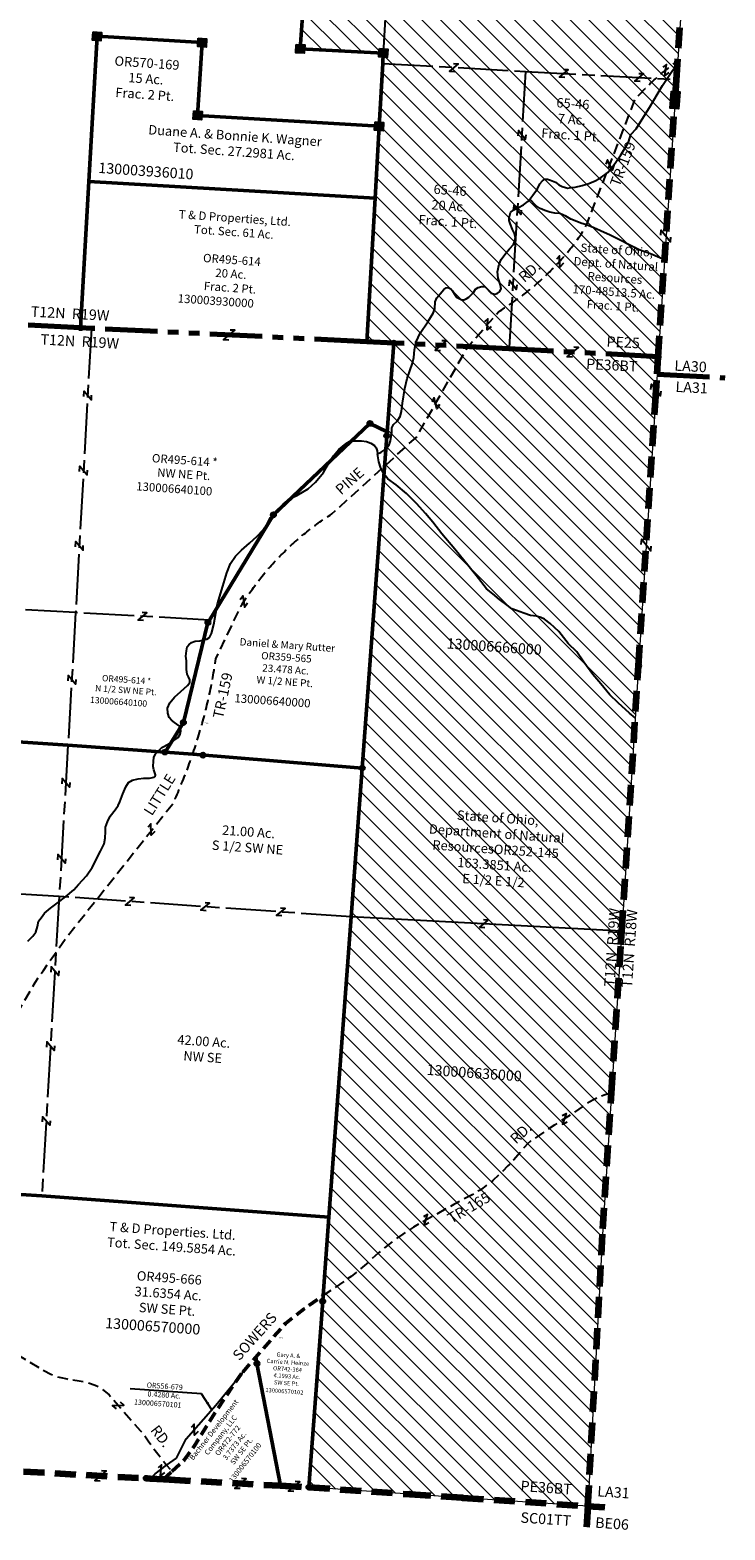
# Model space of a CAD drawing. Units: feet. Extents: x 1899282 to 1934900, y 532405 to 571684.
# Drawn here: x 1929942 to 1933258, y 532405 to 539565 of the extents above; entities that cross this region are included whole.
import ezdxf

# ---------------------------------------------------------------- set-up
doc = ezdxf.new("R2010")
doc.units = ezdxf.units.FT
doc.header["$MEASUREMENT"] = 0
for name, pattern in [('ACAD_ISO08W100', [36, 24, -3, 6, -3]), ('DASHED2', [0.375, 0.25, -0.125]), ('PHANTOM2', [1.25, 0.625, -0.125, 0.125, -0.125, 0.125, -0.125])]:
    doc.linetypes.add(name, pattern=pattern)
doc.layers.add('ADDRESS', color=6, linetype='Continuous', plot=False)
for name, color, linetype in [('MONUMENT IRON PIN', 7, 'Continuous'), ('MONUMENT STONE', 7, 'Continuous'), ('OWNER', 7, 'Continuous'), ('PARCEL NUMBER', 211, 'Continuous'), ('ROAD', 7, 'Continuous'), ('ROAD NAME and NUMBER', 80, 'Continuous'), ('SECTION NUMBER', 42, 'Continuous'), ('TIE-IN', 7, 'Continuous'), ('TOWNSHIP and RANGE', 4, 'Continuous'), ('TRACT LINE', 5, 'ACAD_ISO08W100'), ('WATER STREAM & RIVER', 4, 'Continuous')]:
    doc.layers.add(name, color=color, linetype=linetype)
doc.layers.add('MONUMENT IRON PIN HATCH', color=7, linetype='Continuous', true_color=0xffffff)
doc.layers.add('MONUMENT STONE HATCH', color=7, linetype='Continuous', true_color=0xffffff)
for name, color, linetype, lineweight in [('PROPERTY LINE', 1, 'Continuous', 50), ('SECTION LINE', 3, 'PHANTOM2', 70), ('STATE HATCH', 30, 'Continuous', 9), ('TOWNSHIP LINE', 6, 'DASHED2', 90)]:
    doc.layers.add(name, color=color, linetype=linetype, lineweight=lineweight)
doc.styles.add('BOLD', font='romand.shx', dxfattribs={"height": 50})
doc.styles.get("Standard").update_dxf_attribs({"font": 'romans.shx', "height": 40})
doc.dimstyles.get("Standard").update_dxf_attribs({"dimtxt": 20, "dimasz": 40, "dimexe": 0.18, "dimexo": 0.0625, "dimgap": 0.09, "dimtad": 0, "dimzin": 0, "dimdsep": 46, "dimtxsty": 'Standard', "dimcen": 0.09, "dimse1": 1, "dimse2": 1, "dimsd1": 1, "dimsd2": 1, "dimaunit": 1, "dimadec": 3, "dimazin": 1, "dimtfac": 1, "dimtix": 1, "dimtofl": 0, "dimtmove": 0, "dimatfit": 3, "dimfxl": 1, "dimtolj": 1, "dimtzin": 0, "dimarcsym": 0})

# ---------------------------------------------------------------- blocks, each defined once
blk = doc.blocks.new('A$C76C71EF7')
at = {"layer": 'MONUMENT STONE HATCH', "ltscale": 400}
blk.add_hatch(color=256, dxfattribs=at).paths.add_polyline_path([(-18.6, 21.3), (21.3, 18.6), (18.6, -21.3), (-21.3, -18.6)])
at = {"layer": 'MONUMENT STONE', "ltscale": 400}
blk.add_lwpolyline([(-18.6, 21.3), (21.3, 18.6), (18.6, -21.3), (-21.3, -18.6)], close=True, dxfattribs=at)
blk.add_point((0, 0), dxfattribs=at)

msp = doc.modelspace()

# ---------------------------------------------------------------- hatches: boundary and pattern name
at = {"layer": 'MONUMENT IRON PIN HATCH', "ltscale": 10}
h = msp.add_hatch(color=256, dxfattribs=at)
h.dxf.hatch_style = 1
edge = h.paths.add_edge_path()
edge.add_arc((1930183.2, 538143.6), 12, 0, 360)
h = msp.add_hatch(color=256, dxfattribs=at)
h.dxf.hatch_style = 1
edge = h.paths.add_edge_path()
edge.add_arc((1931678, 538070.7), 12, 0, 360)
h = msp.add_hatch(color=256, dxfattribs=at)
h.dxf.hatch_style = 1
edge = h.paths.add_edge_path()
edge.add_arc((1932939, 538005.3), 12, 0, 360)
h = msp.add_hatch(color=256, dxfattribs=at)
h.dxf.hatch_style = 1
edge = h.paths.add_edge_path()
edge.add_arc((1931563.8, 537687.3), 12, 0, 360)
h = msp.add_hatch(color=256, dxfattribs=at)
h.dxf.hatch_style = 1
edge = h.paths.add_edge_path()
edge.add_arc((1931644.5, 537628.5), 12, 0, 360)
h = msp.add_hatch(color=256, dxfattribs=at)
h.dxf.hatch_style = 1
edge = h.paths.add_edge_path()
edge.add_arc((1931103.4, 537250.9), 12, 0, 360)
h = msp.add_hatch(color=256, dxfattribs=at)
h.dxf.hatch_style = 1
edge = h.paths.add_edge_path()
edge.add_arc((1930790.8, 536736.3), 12, 0, 360)
h = msp.add_hatch(color=256, dxfattribs=at)
h.dxf.hatch_style = 1
edge = h.paths.add_edge_path()
edge.add_arc((1932845.6, 536530.9), 12, 0, 360)
h = msp.add_hatch(color=256, dxfattribs=at)
h.dxf.hatch_style = 1
edge = h.paths.add_edge_path()
edge.add_arc((1930673.9, 536259.7), 12, 0, 360)
h = msp.add_hatch(color=256, dxfattribs=at)
h.dxf.hatch_style = 1
edge = h.paths.add_edge_path()
edge.add_arc((1930586.5, 536118.5), 12, 0, 360)
h = msp.add_hatch(color=256, dxfattribs=at)
h.dxf.hatch_style = 1
edge = h.paths.add_edge_path()
edge.add_arc((1930767.6, 536103.8), 12, 0, 360)
h = msp.add_hatch(color=256, dxfattribs=at)
h.dxf.hatch_style = 1
edge = h.paths.add_edge_path()
edge.add_arc((1931527, 536042), 12, 0, 360)
h = msp.add_hatch(color=256, dxfattribs=at)
h.dxf.hatch_style = 1
edge = h.paths.add_edge_path()
edge.add_arc((1931338.6, 533496.9), 12, 0, 360)
h = msp.add_hatch(color=256, dxfattribs=at)
h.dxf.hatch_style = 1
edge = h.paths.add_edge_path()
edge.add_arc((1931024.8, 533199.8), 12, 0, 360)
h = msp.add_hatch(color=256, dxfattribs=at)
h.dxf.hatch_style = 1
edge = h.paths.add_edge_path()
edge.add_arc((1930496.5, 532652.2), 12, 0, 360)
h = msp.add_hatch(color=256, dxfattribs=at)
h.dxf.hatch_style = 1
edge = h.paths.add_edge_path()
edge.add_arc((1930608.1, 532646), 12, 0, 360)
h = msp.add_hatch(color=256, dxfattribs=at)
h.dxf.hatch_style = 1
edge = h.paths.add_edge_path()
edge.add_arc((1931272.8, 532609.7), 12, 0, 360)
h = msp.add_hatch(color=256, dxfattribs=at)
h.dxf.hatch_style = 1
edge = h.paths.add_edge_path()
edge.add_arc((1931754, 532576.5), 12, 0, 360)
h = msp.add_hatch(color=256, dxfattribs=at)
h.dxf.hatch_style = 1
edge = h.paths.add_edge_path()
edge.add_arc((1932006.3, 532559.5), 12, 0, 360)
h = msp.add_hatch(color=256, dxfattribs=at)
h.dxf.hatch_style = 1
edge = h.paths.add_edge_path()
edge.add_arc((1932603.8, 532519.3), 12, 0, 360)
at = {"layer": 'STATE HATCH', "ltscale": 10}
h = msp.add_hatch(dxfattribs=at)
h.set_pattern_fill('ANSI31', color=256, scale=500, angle=90, style=0)
h.paths.add_polyline_path([(1931338.6, 533496.9), (1931340.6, 533524.1), (1931368.3, 533898.2), (1931474.5, 535331.7), (1931527, 536042), (1931644.5, 537628.5), (1931678, 538070.7), (1931549.1, 538077), (1931588.2, 538762.2), (1931607.7, 539105.3), (1931624.9, 539405.2), (1931627.7, 539454.8), (1931231.2, 539475.3), (1931282.7, 540179.9), (1931322.6, 540746.8), (1930714.8, 540792.1), (1930666.6, 540795.3), (1930400.1, 540813.5), (1930489.5, 542184.6), (1930591.6, 543554.5), (1931876.6, 543465.6), (1931914.8, 543463.4), (1931828.6, 542085.5), (1931879.8, 542082.7), (1932326.8, 542058.9), (1932826.6, 542032.2), (1933202.7, 542012.1), (1933185.2, 541745.4), (1933113.7, 540647.8), (1933101.3, 540471.6), (1933026.1, 539328), (1933021.1, 539251.9), (1933018.3, 539210.1), (1932939, 538005.3), (1932933.8, 537922), (1932925.7, 537794.6), (1932845.6, 536530.9), (1932765.4, 535263.9), (1932761.2, 535197.7), (1932716.5, 534492.7), (1932675.3, 533842.5), (1932603.8, 532519.3), (1932006.3, 532559.5), (1931754, 532576.5), (1931272.8, 532609.7)])

# ---------------------------------------------------------------- linework, layer by layer
at = {"layer": 'MONUMENT IRON PIN', "ltscale": 10}
for centre in [(1930183.2, 538143.6), (1931678, 538070.7), (1932939, 538005.3), (1931563.8, 537687.3), (1931644.5, 537628.5), (1931103.4, 537250.9), (1930790.8, 536736.3), (1932845.6, 536530.9), (1930673.9, 536259.7), (1930586.5, 536118.5), (1930767.6, 536103.8), (1931527, 536042), (1931338.6, 533496.9), (1931024.8, 533199.8), (1930496.5, 532652.2), (1930608.1, 532646), (1931272.8, 532609.7), (1931754, 532576.5), (1932006.3, 532559.5), (1932603.8, 532519.3)]:
    msp.add_circle(centre, 12, dxfattribs=at)
at = {"layer": 'PARCEL NUMBER', "ltscale": 10}
for p, q in [((1932765.4, 535263.9), (1931474.5, 535331.7)), ((1932086.5, 535280.9), (1932127.5, 535316)), ((1932111.6, 535279.5), (1932086.5, 535280.9)), ((1932127.5, 535316), (1932105.8, 535317.3))]:
    msp.add_line(p, q, dxfattribs=at)
at = {"layer": 'PROPERTY LINE', "ltscale": 10}
for p, q in [((1931231.2, 539475.3), (1931282.7, 540179.9)), ((1930222.7, 538842), (1930262, 539535)), ((1930262, 539535), (1930763.5, 539505)), ((1930763.5, 539505), (1930741.9, 539157.3)), ((1931627.7, 539454.8), (1931231.2, 539475.3)), ((1931627.7, 539454.8), (1931624.9, 539405.2)), ((1931624.9, 539405.2), (1931607.7, 539105.3)), ((1930741.9, 539157.3), (1931607.7, 539105.3)), ((1931607.7, 539105.3), (1931588.2, 538762.2)), ((1930183.2, 538143.6), (1930222.7, 538842)), ((1931588.2, 538762.2), (1930222.7, 538842)), ((1931588.2, 538762.2), (1931549.1, 538077)), ((1931645.9, 537646.4), (1931678, 538070.7)), ((1931103.4, 537250.9), (1931563.8, 537687.3)), ((1931527, 536042), (1931644.5, 537628.5)), ((1931563.8, 537687.3), (1931645.9, 537646.4)), ((1931644.5, 537628.5), (1931645.9, 537646.4)), ((1930798.3, 536748.6), (1931103.4, 537250.9)), ((1930673.9, 536259.7), (1930790.8, 536736.3)), ((1930790.8, 536736.3), (1930798.3, 536748.6)), ((1928767.9, 536245.7), (1930123.2, 536150.9)), ((1930586.5, 536118.5), (1930673.9, 536259.7)), ((1930123.2, 536150.9), (1930586.5, 536118.5)), ((1930586.5, 536118.5), (1930718.2, 536107.8)), ((1930718.2, 536107.8), (1931527, 536042)), ((1931527, 536042), (1931474.5, 535331.7)), ((1931474.5, 535331.7), (1931368.3, 533898.2)), ((1929898.2, 534007), (1929998, 533999.6)), ((1929998, 533999.6), (1931368.3, 533898.2)), ((1931368.3, 533898.2), (1931340.6, 533524.1)), ((1931338.6, 533496.9), (1931272.8, 532609.7)), ((1931340.6, 533524.1), (1931338.6, 533496.9)), ((1931018.9, 533230.2), (1931024.8, 533199.8)), ((1931024.8, 533199.8), (1931137.8, 532617.2))]:
    msp.add_line(p, q, dxfattribs=at)
at = {"layer": 'PROPERTY LINE', "linetype": 'DASHED2', "ltscale": 200, "flags": 128}
for points in [[(1930956.8, 533159.4), (1931018.9, 533230.2), (1931160.6, 533391.5), (1931250.6, 533460.9), (1931340.6, 533524.1)], [(1930619.2, 532685.2), (1930675.7, 532736.8), (1930732.3, 532815.7), (1930827.9, 532969.8), (1930914.2, 533099.7), (1930956.8, 533159.4)], [(1930578.2, 532647.7), (1930619.2, 532685.2)]]:
    msp.add_lwpolyline(points, dxfattribs=at)
at = {"layer": 'ROAD', "linetype": 'DASHED2', "ltscale": 200, "flags": 128}
msp.add_lwpolyline([(1929817.1, 534732.9), (1929821, 534747.6), (1929825.6, 534759.1), (1929855.2, 534817.2), (1929896.5, 534897.5), (1929966.1, 535018.3), (1930005.7, 535075.9), (1930120.7, 535240.2), (1930625.3, 535874.7, 0.070443), (1930829, 536563), (1930948.5, 536815.7, -0.11178), (1931382.2, 537255.3), (1931784.8, 537620.8), (1932031.2, 538053.4), (1932178.5, 538221, 0.099436), (1932559.7, 538572.3), (1932573.4, 538592.5), (1932580.3, 538603.5), (1932589.9, 538620.5), (1932599.8, 538641), (1932830.3, 539235.6, -0.053854), (1933032, 539417.9, -0.053854)], format="xyb", dxfattribs=at)
for points in [[(1932716.5, 534492.7), (1932685.9, 534482.3), (1932648.8, 534467.4), (1932630.7, 534458.9), (1932613, 534449.5), (1932596, 534439), (1932530.6, 534392.9), (1932445.9, 534339.7), (1932330.2, 534261), (1932315.2, 534247.8), (1932301.5, 534233.3), (1932278.4, 534206), (1932249.7, 534172.2), (1932222.6, 534142.9), (1932194.3, 534114.6), (1932149.9, 534074.2), (1932118.8, 534049.1), (1932102.7, 534037.3), (1932086, 534026.2), (1932051.6, 534005.9), (1931963.4, 533958.8), (1931806.3, 533870.9), (1931771.8, 533850.6), (1931721.4, 533818.1), (1931688.3, 533795.7), (1931633.5, 533752.5), (1931603.1, 533726.5), (1931528.9, 533659.4), (1931512.3, 533646), (1931474.1, 533616), (1931340.6, 533524.1)], [(1928985.6, 533792.3), (1929052.5, 533737.2), (1929097.7, 533703.4), (1929165.7, 533658.4), (1929245.9, 533609.2), (1929273.2, 533597.4), (1929329.8, 533578.2), (1929354.1, 533568), (1929379.8, 533555.5), (1929446, 533516.5), (1929529.1, 533457.6), (1929563, 533431.9), (1929610.1, 533398.8), (1929637.3, 533381.9), (1929679.2, 533362), (1929774.1, 533307.6), (1930008, 533166.1), (1930041.2, 533149), (1930055.3, 533142.9), (1930088.3, 533132.6), (1930119.6, 533126.1), (1930176.9, 533116.9), (1930196, 533114.7), (1930217.8, 533109.2), (1930253.6, 533096.7), (1930267.6, 533089.2), (1930286.6, 533077), (1930301.6, 533065.5), (1930319.5, 533049.8), (1930378.6, 532982.8), (1930442.7, 532908.4), (1930468.1, 532880.4), (1930485, 532860.4), (1930506.4, 532830.7), (1930521.4, 532808.4), (1930557.8, 532760.7), (1930592.9, 532715.4), (1930619.2, 532685.2)]]:
    msp.add_lwpolyline(points, dxfattribs=at)
at = {"layer": 'SECTION LINE', "ltscale": 400}
for p, q in [((1930183.2, 538143.6), (1928870.1, 538207.6)), ((1930235.1, 538141), (1930183.2, 538143.6)), ((1931549.1, 538077), (1930235.1, 538141)), ((1931678, 538070.7), (1931549.1, 538077)), ((1932227.1, 538043.9), (1931678, 538070.7)), ((1932939, 538005.3), (1932227.1, 538043.9)), ((1932933.8, 537922), (1933257.9, 537904.9))]:
    msp.add_line(p, q, dxfattribs=at)
at = {"layer": 'STATE HATCH', "ltscale": 10, "flags": 128}
msp.add_lwpolyline([(1933101.3, 540471.6), (1933026.1, 539328), (1933021.1, 539251.9), (1933018.3, 539210.1), (1932939, 538005.3), (1932933.8, 537922), (1932925.7, 537794.6), (1932845.6, 536530.9), (1932765.4, 535263.9), (1932761.2, 535197.7), (1932716.5, 534492.7), (1932675.3, 533842.5), (1932603.8, 532519.3), (1932006.3, 532559.5), (1931754, 532576.5), (1931272.8, 532609.7), (1931338.6, 533496.9), (1931340.6, 533524.1), (1931368.3, 533898.2), (1931474.5, 535331.7), (1931527, 536042), (1931644.5, 537628.5), (1931678, 538070.7), (1931549.1, 538077), (1931588.2, 538762.2), (1931607.7, 539105.3), (1931624.9, 539405.2), (1931627.7, 539454.8), (1931231.2, 539475.3), (1931282.7, 540179.9)], dxfattribs=at)
at = {"layer": 'TIE-IN', "ltscale": 3}
for points in [[(1931962.9, 539405.3), (1931984.7, 539404.1), (1931943.6, 539369), (1931968.7, 539367.5)], [(1932493.2, 539338.6), (1932468.1, 539340.1), (1932509.1, 539375.2), (1932487.4, 539376.4)], [(1932852.7, 539318.8), (1932827.6, 539320.3), (1932868.6, 539355.4), (1932846.9, 539356.6)], [(1932990.4, 539362.2), (1932970.4, 539347.1), (1932978.9, 539400.4), (1932961.6, 539387.3)], [(1932307.4, 539064.2), (1932304.8, 539042.6), (1932272.2, 539085.7), (1932269.3, 539060.7)], [(1932727.7, 538919.6), (1932719, 538896), (1932697.5, 538945.5), (1932689.9, 538925.2)], [(1932285.8, 538705.8), (1932283.3, 538684.2), (1932250.7, 538727.3), (1932247.7, 538702.3)], [(1932951.6, 538585.1), (1932954.2, 538610.1), (1932997.5, 538554.6), (1932999.7, 538576.3)], [(1932486.8, 538451.9), (1932470.3, 538432.9), (1932467.7, 538486.9), (1932453.4, 538470.5)], [(1932264.3, 538348.1), (1932261.7, 538326.5), (1932229.1, 538369.6), (1932226.2, 538344.6)], [(1930890.5, 538084.7), (1930865.4, 538086.1), (1930918.8, 538131.9), (1930897.1, 538133.1)], [(1932141.7, 538150), (1932122.9, 538133.3), (1932127.1, 538187.1), (1932110.9, 538172.7)], [(1931907.7, 538083.8), (1931929.4, 538082.6), (1931875.9, 538036.8), (1931901, 538035.4)], [(1932530.8, 538003), (1932505.7, 538004.4), (1932559.2, 538050.2), (1932537.5, 538051.5)], [(1930198.3, 537815.4), (1930199.7, 537840.5), (1930234.9, 537799.5), (1930236.1, 537821.3)], [(1932904.7, 537849.3), (1932907.3, 537874.3), (1932950.6, 537818.9), (1932952.8, 537840.5)], [(1931895.8, 537777.7), (1931882.8, 537756.2), (1931871, 537808.9), (1931859.7, 537790.3)], [(1930178.5, 537457.9), (1930179.8, 537483), (1930215, 537442), (1930216.2, 537463.8)], [(1930158.5, 537098.7), (1930159.9, 537123.8), (1930195.1, 537082.9), (1930196.3, 537104.6)], [(1932857.9, 537109.7), (1932860.4, 537134.7), (1932903.8, 537079.3), (1932906, 537100.9)], [(1930945.2, 536846.1), (1930957.6, 536864), (1930966.2, 536810.7), (1930980.5, 536831.4)], [(1930483.6, 536747.3), (1930458.5, 536748.7), (1930499.5, 536783.9), (1930477.8, 536785.1)], [(1930160.2, 536464.4), (1930158.9, 536442.7), (1930124, 536483.9), (1930122.4, 536458.8)], [(1930131.6, 535973.1), (1930130.4, 535951.4), (1930095.3, 535992.4), (1930093.8, 535967.3)], [(1930537.3, 535739.7), (1930520.2, 535721.3), (1930519.2, 535775.3), (1930504.5, 535759.3)], [(1930110.6, 535609.7), (1930109.4, 535588), (1930074.3, 535629), (1930072.8, 535603.9)], [(1930422.6, 535386.6), (1930397.5, 535388.4), (1930439, 535423), (1930417.3, 535424.5)], [(1930782.3, 535361.5), (1930757.2, 535363.2), (1930798.7, 535397.8), (1930777, 535399.3)], [(1931143, 535336.2), (1931117.9, 535338), (1931159.4, 535372.6), (1931137.7, 535374.1)], [(1930079.5, 535074.2), (1930078.2, 535052.5), (1930043.1, 535093.5), (1930041.7, 535068.4)], [(1930058.5, 534715.6), (1930057.3, 534693.9), (1930022.2, 534735), (1930020.7, 534709.9)], [(1930037.7, 534358.6), (1930036.4, 534336.9), (1930001.4, 534377.9), (1929999.9, 534352.8)], [(1932480.6, 534383.8), (1932500, 534393.7), (1932482.4, 534342.6), (1932504.7, 534354.1)], [(1931845.1, 533871.1), (1931823, 533859), (1931839.1, 533910.6), (1931820.1, 533900.1)], [(1930354.7, 532982.9), (1930335.8, 532999.6), (1930389.8, 533001.9), (1930373.5, 533016.3)], [(1930744, 532876.2), (1930727.4, 532857.3), (1930724.9, 532911.2), (1930710.6, 532894.9)], [(1930283.4, 532688.6), (1930305.1, 532687.3), (1930251.7, 532641.5), (1930276.8, 532640.1)], [(1930583.2, 532679.5), (1930564.1, 532663.2), (1930569.4, 532716.9), (1930552.9, 532702.8)], [(1930945, 532602.8), (1930919.8, 532604.2), (1930973.2, 532650.1), (1930951.5, 532651.3)], [(1931200.8, 532588.6), (1931175.7, 532590), (1931229.1, 532635.8), (1931207.4, 532637)]]:
    msp.add_lwpolyline(points, dxfattribs=at)
at = {"layer": 'TOWNSHIP LINE', "ltscale": 400}
for p, q in [((1933026.1, 539328), (1933101.3, 540471.6)), ((1933021.1, 539251.9), (1933026.1, 539328)), ((1932939, 538005.3), (1933018.3, 539210.1)), ((1933018.3, 539210.1), (1933021.1, 539251.9)), ((1932933.8, 537922), (1932939, 538005.3)), ((1932925.7, 537794.6), (1932933.8, 537922)), ((1932845.6, 536530.9), (1932925.7, 537794.6)), ((1932765.4, 535263.9), (1932845.6, 536530.9)), ((1932761.2, 535197.7), (1932765.4, 535263.9)), ((1932716.5, 534492.7), (1932761.2, 535197.7)), ((1932675.3, 533842.5), (1932716.5, 534492.7)), ((1932603.8, 532519.3), (1932675.3, 533842.5)), ((1929911.2, 532684.9), (1930496.5, 532652.2)), ((1930496.5, 532652.2), (1930515.5, 532651.2)), ((1930515.5, 532651.2), (1930578.2, 532647.7)), ((1930578.2, 532647.7), (1930608.1, 532646)), ((1930608.1, 532646), (1931137.8, 532617.2)), ((1931137.8, 532617.2), (1931272.8, 532609.7)), ((1931272.8, 532609.7), (1931754, 532576.5)), ((1931754, 532576.5), (1932006.3, 532559.5)), ((1932006.3, 532559.5), (1932603.8, 532519.3)), ((1932603.8, 532519.3), (1932596.3, 532418.4)), ((1932603.8, 532519.3), (1932684.8, 532513.7))]:
    msp.add_line(p, q, dxfattribs=at)
at = {"layer": 'TRACT LINE', "ltscale": 10}
for p, q in [((1931700.4, 540725.9), (1931627.7, 539454.8)), ((1931624.9, 539405.2), (1932306.8, 539367.7)), ((1932306.8, 539367.7), (1932227.1, 538043.9)), ((1932306.8, 539367.7), (1933026.1, 539328)), ((1930235.1, 538141), (1930159.7, 536784)), ((1930159.7, 536784), (1928799.8, 536857.8)), ((1930159.7, 536784), (1930123.2, 536150.9)), ((1930798.3, 536748.6), (1930159.7, 536784)), ((1930123.2, 536150.9), (1930081.5, 535429.3)), ((1930081.5, 535429.3), (1928729.7, 535512.9)), ((1930081.5, 535429.3), (1929998, 533999.6)), ((1931474.5, 535331.7), (1930081.5, 535429.3)), ((1930828.7, 533001.2), (1930956.8, 533159.4)), ((1930687.7, 532840.4), (1930828.7, 533001.2)), ((1930640.7, 532748.8), (1930687.7, 532840.4)), ((1930539, 532673.6), (1930592.9, 532715.4)), ((1930592.9, 532715.4), (1930640.7, 532748.8)), ((1930515.5, 532651.2), (1930539, 532673.6))]:
    msp.add_line(p, q, dxfattribs=at)
at = {"layer": 'WATER STREAM & RIVER', "ltscale": 400, "flags": 128}
for points in [[(1932326.7, 538757.1), (1932340.7, 538777), (1932362.7, 538807), (1932374.8, 538830.9), (1932386.8, 538844.9), (1932398.8, 538852.9), (1932410.8, 538852.9), (1932424.9, 538848.9), (1932448.8, 538838.8), (1932464.8, 538826.8), (1932480.8, 538818.7), (1932496.8, 538812.7), (1932508.8, 538810.7), (1932522.8, 538812.7), (1932542.8, 538814.6), (1932576.8, 538822.6), (1932582, 538823.8), (1932601, 538829.9), (1932619.9, 538836.6), (1932638.2, 538844.6), (1932655.7, 538854.3), (1932668.9, 538862.4), (1932698.9, 538884.3), (1932729, 538922.3), (1932759.1, 538966.2), (1932797.3, 539030.1), (1932809.3, 539066.1), (1932833.4, 539094.1), (1932855.5, 539126), (1932897.6, 539195.9), (1932959.8, 539299.8), (1933008, 539371.7), (1933031, 539402.6)], [(1931600.1, 537542.4), (1931618.1, 537550.3), (1931642.1, 537566.3), (1931656.2, 537584.3), (1931662.2, 537604.3), (1931668.3, 537644.3), (1931668.3, 537666.3), (1931676.4, 537682.3), (1931694.4, 537698.2), (1931708.5, 537720.2), (1931714.5, 537744.2), (1931718.6, 537784.2), (1931730.7, 537854.2), (1931740.8, 537902.1), (1931754.9, 537938.1), (1931767, 537974.1), (1931773, 538002.1), (1931777.1, 538038.1), (1931785.2, 538076.1), (1931803.3, 538118), (1931839.4, 538172), (1931865.5, 538213.9), (1931873.5, 538233.9), (1931875.6, 538267.9), (1931883.6, 538285.9), (1931899.7, 538305.9), (1931915.7, 538325.8), (1931927.7, 538333.8), (1931937.7, 538335.8), (1931949.7, 538329.8), (1931957.7, 538319.7), (1931967.7, 538303.7), (1931977.7, 538289.7), (1931989.6, 538283.7), (1932001.6, 538277.6), (1932011.6, 538277.6), (1932023.6, 538281.6), (1932035.6, 538289.6), (1932057.7, 538311.6), (1932067.7, 538327.5), (1932079.7, 538335.5), (1932097.8, 538341.5), (1932111.8, 538341.4), (1932121.8, 538331.4), (1932133.7, 538317.4), (1932141.7, 538309.4), (1932159.7, 538303.4), (1932171.7, 538307.3), (1932181.7, 538315.3), (1932189.7, 538329.3), (1932185.8, 538351.3), (1932175.9, 538381.3), (1932171.9, 538411.3), (1932180, 538447.3), (1932190, 538469.3), (1932212.1, 538499.3), (1932230.2, 538521.2), (1932248.2, 538541.2), (1932254.2, 538553.2), (1932258.2, 538571.2), (1932254.3, 538593.2), (1932244.4, 538613.2), (1932232.4, 538641.2), (1932228.4, 538655.2), (1932228.5, 538669.2), (1932234.5, 538693.2), (1932246.5, 538705.2), (1932272.6, 538717.1), (1932296.6, 538731.1), (1932316.6, 538747.1), (1932326.7, 538757.1)], [(1932969.5, 538468.8), (1932902.2, 538495.9), (1932848.2, 538516), (1932710.3, 538586.2), (1932664.4, 538606.4), (1932632.4, 538620.4), (1932596.4, 538634.5), (1932570.5, 538642.6), (1932550.5, 538650.6), (1932522.5, 538662.6), (1932498.5, 538676.7), (1932470.5, 538688.7), (1932446.5, 538690.8), (1932422.5, 538694.9), (1932398.5, 538702.9), (1932376.6, 538712.9), (1932356.6, 538725), (1932326.7, 538757.1)], [(1929931.1, 535215.5), (1929955.2, 535239.5), (1929969.2, 535259.5), (1929977.3, 535285.4), (1929983.3, 535311.4), (1929995.4, 535327.4), (1930011.4, 535349.4), (1930039.5, 535373.3), (1930071.5, 535397.3), (1930111.6, 535427.2), (1930151.7, 535461.1), (1930173.7, 535487.1), (1930211.8, 535527), (1930237.9, 535566.9), (1930278, 535644.9), (1930296.1, 535680.8), (1930300.2, 535706.8), (1930302.2, 535738.8), (1930302.3, 535760.8), (1930312.3, 535784.8), (1930324.4, 535812.8), (1930348.5, 535842.8), (1930362.5, 535862.7), (1930370.6, 535880.7), (1930384.6, 535918.7), (1930398.7, 535952.7), (1930412.7, 535972.6), (1930430.8, 535984.6), (1930458.8, 535990.5), (1930484.8, 535994.5), (1930512.8, 535994.4), (1930534.8, 535998.4), (1930538.8, 536002.4), (1930540.8, 536010.4), (1930532.9, 536034.4), (1930528.9, 536050.4), (1930531, 536074.4), (1930533, 536092.4), (1930541, 536110.4), (1930551.1, 536120.4), (1930571.1, 536140.3), (1930605.1, 536158.3), (1930633.2, 536176.2), (1930649.2, 536188.2), (1930659.2, 536204.2), (1930661.3, 536220.2), (1930659.3, 536234.2), (1930653.3, 536244.2), (1930631.3, 536260.2), (1930617.4, 536270.3), (1930605.4, 536284.3), (1930599.4, 536304.3), (1930597.5, 536328.3), (1930609.6, 536354.3), (1930631.6, 536380.2), (1930661.7, 536408.2), (1930693.7, 536436.1), (1930703.8, 536450.1), (1930703.8, 536464.1), (1930697.8, 536478.1), (1930691.8, 536490.1), (1930687.9, 536512.1), (1930687.9, 536530.1), (1930687.9, 536554.1), (1930686, 536576.2), (1930688.1, 536602.1), (1930692.1, 536620.1), (1930700.1, 536630.1), (1930712.1, 536642.1), (1930730.2, 536648.1), (1930752.2, 536650), (1930770.2, 536654), (1930786.2, 536658), (1930798.2, 536665.9), (1930808.2, 536683.9), (1930818.3, 536727.9), (1930836.5, 536825.9), (1930862.7, 536909.8), (1930880.8, 536973.8), (1930898.9, 537017.8), (1930923, 537053.7), (1930951.1, 537081.7), (1930989.1, 537115.6), (1931025.2, 537149.5), (1931053.3, 537177.5), (1931073.3, 537207.4), (1931089.4, 537237.4), (1931111.4, 537265.4), (1931149.5, 537301.3), (1931179.6, 537327.2), (1931215.6, 537343.2), (1931269.7, 537375), (1931303.8, 537407), (1931341.9, 537452.9), (1931366, 537494.9), (1931390, 537532.8), (1931416.1, 537562.8), (1931450.1, 537590.7), (1931466.2, 537600.7), (1931490.2, 537604.6), (1931524.2, 537604.5), (1931548.2, 537600.5), (1931568.2, 537592.5), (1931586.1, 537582.4), (1931594.1, 537570.4), (1931598.1, 537556.4), (1931600.1, 537542.4)], [(1932829.8, 536281.9), (1932801.7, 536303.8), (1932747.8, 536354), (1932707.9, 536392.1), (1932666, 536444.1), (1932628.1, 536488.2), (1932584.2, 536548.3), (1932550.3, 536596.4), (1932510.3, 536636.5), (1932464.5, 536694.6), (1932424.5, 536732.7), (1932396.6, 536752.7), (1932378.6, 536760.7), (1932358.6, 536766.8), (1932330.6, 536770.8), (1932298.6, 536780.9), (1932262.7, 536795), (1932240.7, 536803), (1932218.7, 536819.1), (1932182.7, 536847.2), (1932150.8, 536873.2), (1932120.8, 536897.3), (1932071, 536961.4), (1932011.1, 537035.5), (1931969.2, 537087.6), (1931907.3, 537159.7), (1931863.5, 537215.8), (1931829.5, 537257.9), (1931787.6, 537304), (1931737.7, 537352.1), (1931689.8, 537394.2), (1931649.9, 537422.3), (1931629.9, 537446.3), (1931615.9, 537474.3), (1931606, 537504.4), (1931600.1, 537542.4)]]:
    msp.add_lwpolyline(points, dxfattribs=at)

# ---------------------------------------------------------------- block references
at = {"layer": 'MONUMENT STONE', "ltscale": 10}
for p in [(1930262, 539535), (1930763.5, 539505), (1931231.2, 539475.3), (1931627.7, 539454.8), (1933021.1, 539251.9), (1933018.3, 539210.1), (1930741.9, 539157.3), (1931607.7, 539105.3)]:
    msp.add_blockref('A$C76C71EF7', p, dxfattribs=at)

# ---------------------------------------------------------------- texts
at = {"layer": 'ADDRESS'}
for s, p in [('18294', (1930774.5, 536255.3)), ('18858', (1931128.6, 533320.4)), ('18916', (1930689, 532744))]:
    msp.add_text(s, height=5, rotation=356, dxfattribs=at).set_placement(p)
at = {"layer": 'OWNER', "attachment_point": 5}
for s, insert, char_height, width, rotation in [('OR570-169\\P15 Ac.\\PFrac. 2 Pt.', (1930494.8, 539326.9), 45, 395.334, 356), ('65-46\\P7 Ac.\\PFrac. 1 Pt.', (1932526.9, 539132.9), 45, 395.334, 356), ('Duane A. & Bonnie K. Wagner\\PTot. Sec. 27.2981 Ac.', (1930917.3, 539017.5), 45, 1367.622, 356), ('65-46\\P20 Ac.\\PFrac. 1 Pt.', (1931940.9, 538719.9), 45, 395.334, 356), ('T & D Properties, Ltd.\\PTot. Sec. 61 Ac.\\P\\POR495-614\\P20 Ac.\\PFrac. 2 Pt.', (1930907.5, 538496.2), 40, 917.342, 356), ('State of Ohio, Dept. of Natural Resources\\P170-485\\P13.5 Ac.\\PFrac. 1 Pt.', (1932732.2, 538376.4), 40, 410.835, 356), ('OR495-614 *\\PNW NE Pt.', (1930677.8, 537472.9), 40, 698.181, 356), ('Daniel & Mary Rutter\\POR359-565\\P23.478 Ac.\\PW 1/2 NE Pt.', (1931163.3, 536537.7), 35, 525.966, 356), ('OR495-614 *\\PN 1/2 SW NE Pt.', (1930401, 536435.2), 30, 1118.795, 356), ('State of Ohio,\\PDepartment of Natural Resources\\POR252-145\\P163.3851 Ac.\\PE 1/2 E 1/2', (1932163.2, 535649.3), 45, 702.4, 356), ('21.00 Ac.\\PS 1/2 SW NE', (1930982.1, 535694.7), 45, 676.883, 356), ('42.00 Ac.\\PNW SE', (1930768.3, 534694.6), 45, 835.025, 356), ('T & D Properties. Ltd.\\PTot. Sec. 149.5854 Ac.\\P\\POR495-666\\P31.6354 Ac.\\PSW SE Pt.', (1930608.9, 533640.3), 45, 835.025, 356), ('Gary A. & \\PCarrie N. Heinze\\POR742-364 \\P4.1993 Ac.\\PSW SE Pt.', (1931170.4, 533170.4), 20, 370.475, 356), ('OR556-679\\P0.4280 Ac.', (1930583.3, 533067.6), 25, 476.525, 356), ('Bachner Development Company, LLC\\POR472-772\\P3.7373 Ac.\\PSW SE Pt.', (1930887.4, 532830.7), 25, 457.649, 52.14421)]:
    msp.add_mtext(s, dxfattribs=dict(at, insert=insert, char_height=char_height, width=width, rotation=rotation))
at = {"layer": 'PARCEL NUMBER', "ltscale": 10}
for s, height, rotation, p in [('130003936010', 50, 356, (1930266.8, 538883.1)), ('130003930000', 40, 356, (1930645.8, 538264.7)), ('130006640100', 40, 356, (1930447.6, 537368.1)), ('130006666000', 50, 356, (1931928.5, 536613.1)), ('130006640100', 30, 356, (1930227.8, 536353.4)), ('130006640000', 40, 356, (1930916.3, 536356.3)), ('130006636000', 50, 356, (1931833.1, 534577.9)), ('130006570000', 50, 356, (1930299.4, 533369.1)), ('130006570102', 20, 356, (1931064.6, 533064)), ('130006570101', 25, 356, (1930437.6, 533004.4)), ('130006570100', 25, 52.14417, (1930908.5, 532630.1))]:
    msp.add_text(s, height=height, rotation=rotation, dxfattribs=at).set_placement(p)
at = {"layer": 'ROAD NAME and NUMBER', "style": 'BOLD'}
msp.add_text('RD.', height=50, rotation=307.54195, dxfattribs=at).set_placement((1930514.1, 532881.4))
at = {"layer": 'ROAD NAME and NUMBER', "char_height": 50, "attachment_point": 5, "style": 'BOLD'}
for s, insert, width, rotation in [('TR-159', (1932776.4, 538923.3), 367.158, 69.066), ('RD.', (1932329.3, 538407.1), 122.011, 40.59228), ('PINE', (1931471.1, 537407.7), 214.082, 41.7729), ('TR-159', (1930867.8, 536387.4), 367.158, 77.85923), ('LITTLE', (1930565.8, 535912.1), 214.082, 57.64344), ('RD.', (1932288.5, 534295.1), 214.082, 42.96035), ('TR-165', (1932039, 533938.1), 298.667, 30.32577), ('SOWERS', (1931018.8, 533325.4), 353.518, 48.38096)]:
    msp.add_mtext(s, dxfattribs=dict(at, insert=insert, width=width, rotation=rotation))
at = {"layer": 'SECTION NUMBER'}
for s, rotation, p in [('PE25', 357, (1932691.5, 538053.8)), ('PE36BT', 357, (1932594.3, 537946.9)), ('LA30', 357, (1933015.6, 537939.2)), ('LA31', 357, (1933020.8, 537837.9)), ('PE36BT  ', 356.15579, (1932281, 532591.1)), ('LA31', 356.06712, (1932647.2, 532566.2)), ('SC01TT', 356.15579, (1932280.8, 532440.8)), ('BE06', 356.06712, (1932637.2, 532416.6))]:
    msp.add_text(s, height=50, rotation=rotation, dxfattribs=at).set_placement(p)
at = {"layer": 'TOWNSHIP and RANGE'}
for s, rotation, p in [('T12N  R19W', 356.89439, (1929944.5, 538197)), ('T12N  R19W', 356.89439, (1929990.8, 538064)), ('T12N  R19W', 86, (1932730.7, 534997.5)), ('T12N  R18W', 86, (1932813.9, 534991.7))]:
    msp.add_text(s, height=50, rotation=rotation, dxfattribs=at).set_placement(p)

# ---------------------------------------------------------------- leaders
at = {"layer": 'OWNER', "ltscale": 10}
msp.add_leader([(1930809.8, 532979.6), (1930760.2, 533055.2), (1930419.3, 533079.1)], dimstyle='Standard', dxfattribs=at)

doc.saveas('drawing.dxf')
